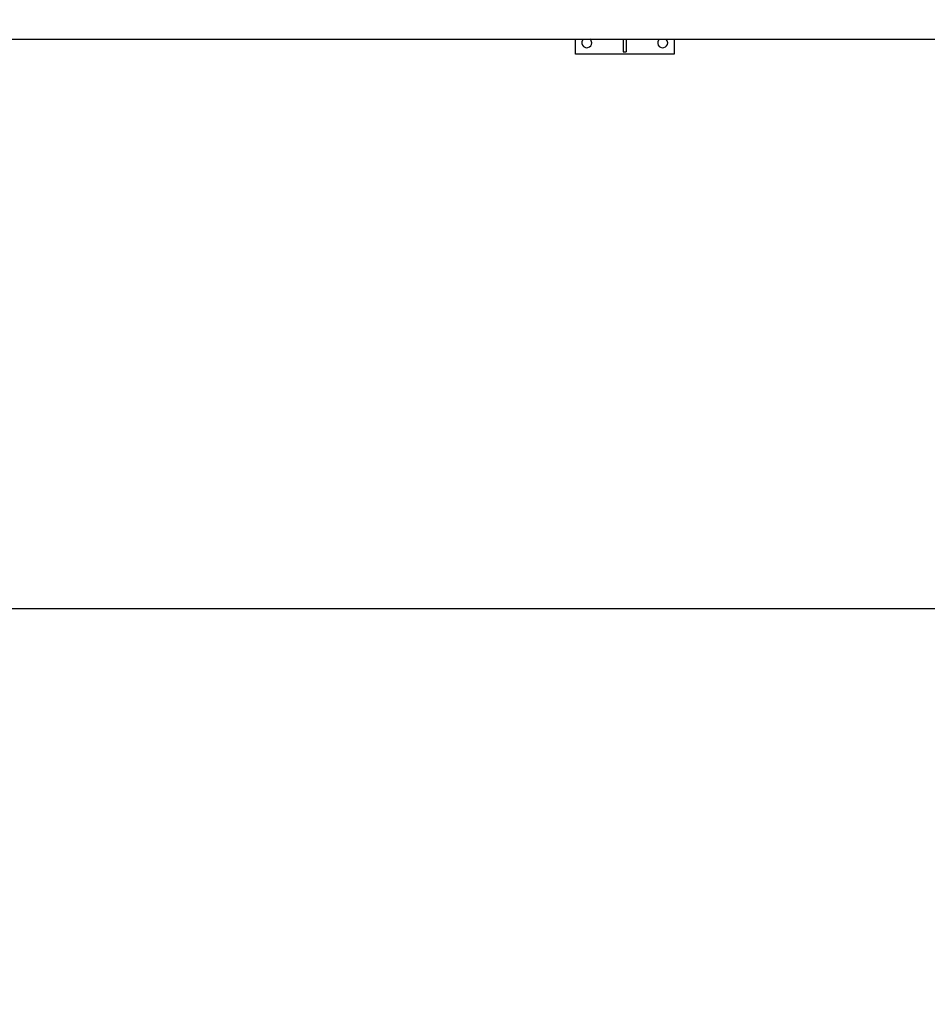
# Paper-space layout 'Основные габаритные размеры' of a CAD drawing. Units: millimetres. Extents: x 4808 to 33778, y 9126 to 23818.
# Drawn here: x 27098 to 29488, y 14697 to 17289 of the extents above; entities that cross this region are included whole.
import ezdxf

# ---------------------------------------------------------------- set-up
doc = ezdxf.new("R2010")
doc.units = ezdxf.units.MM
doc.header["$LTSCALE"] = 190
doc.header["$PDSIZE"] = -1
doc.linetypes.add('SLD-Сплошная', pattern=[0])
doc.layers.add('ПРИМЕЧАНИЯ', color=7, linetype='SLD-Сплошная')
doc.styles.add('SLDTEXTSTYLE3', font='isocpeui.ttf')
doc.dimstyles.new('SLDDIMSTYLE0', dxfattribs={"dimtxt": 570, "dimasz": 570, "dimexe": 0, "dimexo": 0.0625, "dimgap": 142.5, "dimtad": 2, "dimdec": 0, "dimrnd": 1e-09, "dimzin": 12, "dimdsep": 46, "dimtxsty": 'SLDTEXTSTYLE3', "dimsah": 1, "dimcen": 0.09, "dimadec": 0, "dimazin": 3, "dimtfac": 1, "dimtdec": 3, "dimtofl": 0, "dimtmove": 0, "dimatfit": 3, "dimfxl": 1, "dimfrac": 2, "dimtolj": 1, "dimtzin": 12, "dimarcsym": 0})

# ---------------------------------------------------------------- blocks, each defined once
blk = doc.blocks.new('_D_6')
at = {"layer": 'Defpoints', "color": 0, "transparency": 16777216}
for p in [(33777.7, 19328), (7516.3, 18578), (7516.3, 10016.6)]:
    blk.add_point(p, dxfattribs=at)
at = {"layer": 'ПРИМЕЧАНИЯ', "color": 0, "lineweight": -2, "transparency": 16777216}
for p, q in [((33777.7, 19327.9), (33777.7, 10016.6)), ((7516.3, 18577.9), (7516.3, 10016.6)), ((33207.7, 10016.6), (8086.3, 10016.6))]:
    blk.add_line(p, q, dxfattribs=at)
at = {"layer": 'ПРИМЕЧАНИЯ', "color": 0, "transparency": 16777216}
for points in [[(8086.3, 10111.6), (8086.3, 9921.6), (7516.3, 10016.6)], [(33207.7, 10111.6), (33207.7, 9921.6), (33777.7, 10016.6)]]:
    blk.add_solid(points, dxfattribs=at)
at = {"layer": 'ПРИМЕЧАНИЯ', "color": 0, "transparency": 16777216, "insert": (20647, 9874.1), "char_height": 570, "attachment_point": 2, "style": 'SLDTEXTSTYLE3'}
blk.add_mtext('\\A1;26261', dxfattribs=at)

psp = doc.layouts.new('Основные габаритные размеры')

# ---------------------------------------------------------------- linework, layer by layer
at = {"color": 7, "linetype": 'SLD-Сплошная', "lineweight": 25}
for p, q in [((25989.8, 17238), (27569.5, 17238)), ((27569.5, 17238), (28569.5, 17238)), ((28561.6, 17198), (28561.6, 17238)), ((28569.5, 17238), (29817.6, 17238)), ((28687.6, 17238), (28687.6, 17204.3)), ((28695.6, 17238), (28695.6, 17204.3)), ((28821.6, 17238), (28821.6, 17198)), ((28821.6, 17198), (28561.6, 17198)), ((28687.6, 17204.3), (28695.6, 17204.3))]:
    psp.add_line(p, q, dxfattribs=at)
at = {"color": 251, "linetype": 'SLD-Сплошная', "true_color": 0x636466}
psp.add_line((30187.7, 15738), (26184.8, 15738), dxfattribs=at)
at = {"color": 7, "linetype": 'SLD-Сплошная', "lineweight": 25}
for centre, start, end in [((28591.6, 17228), 129.7151, 0), ((28591.6, 17228), 0, 50.2849), ((28791.6, 17228), 129.7151, 0), ((28791.6, 17228), 0, 50.2849)]:
    psp.add_arc(centre, 13, start, end, dxfattribs=at)

# ---------------------------------------------------------------- dimensions: what is measured, and where the dimension line sits
at = {"layer": 'ПРИМЕЧАНИЯ', "color": 251, "true_color": 0x636466}
dim = psp.add_linear_dim(base=(7516.3, 10016.6), p1=(33777.7, 19328), p2=(7516.3, 18578), dimstyle='SLDDIMSTYLE0', dxfattribs=at)
dim.commit()
dim.dimension.update_dxf_attribs({"geometry": '_D_6', "text_midpoint": (20647, 10016.6), "dimtype": 160})

doc.saveas('drawing.dxf')
